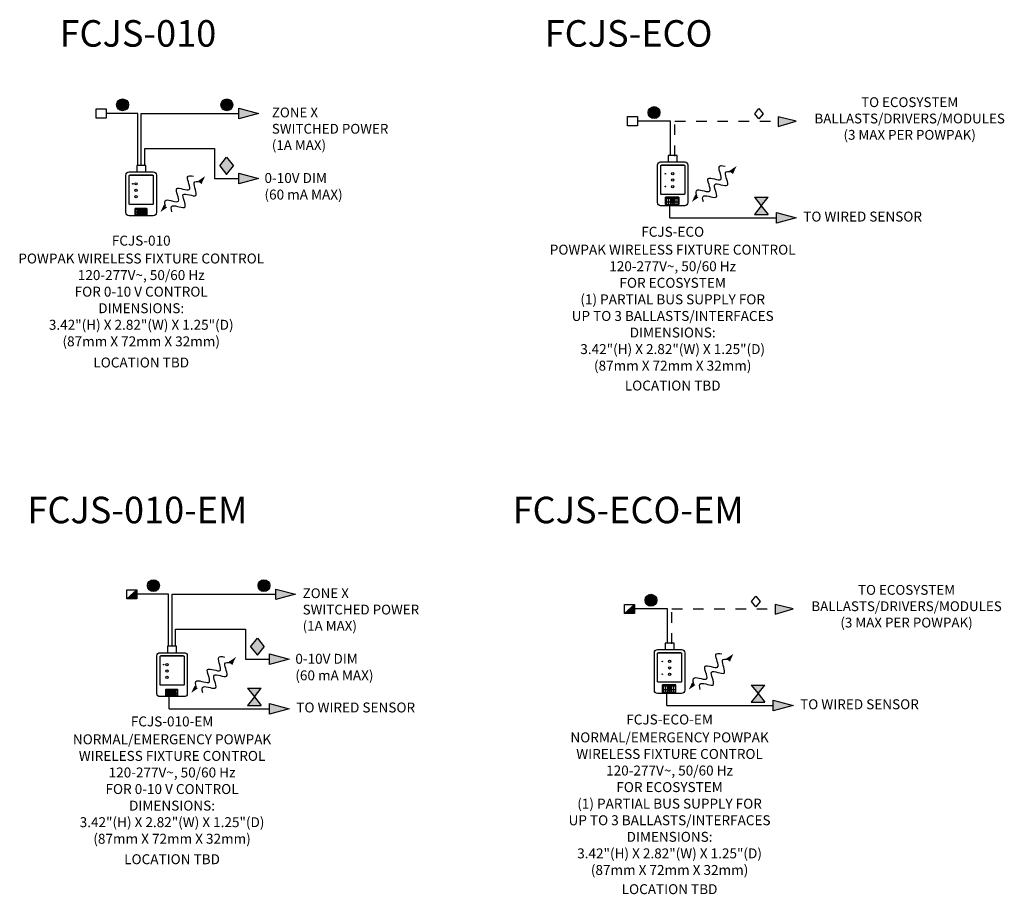
# Model space of a CAD drawing. Units: inches. Extents: x 77.9 to 123.7, y 26.3 to 64.7.
# Drawn here: x 78.1 to 87.3, y 44.2 to 52.5 of the extents above; entities that cross this region are included whole.
import ezdxf
from ezdxf.enums import TextEntityAlignment as Align

# ---------------------------------------------------------------- set-up
doc = ezdxf.new("R2010")
doc.units = ezdxf.units.IN
doc.header["$MEASUREMENT"] = 0
doc.linetypes.add('HIDDEN', pattern=[0.375, 0.25, -0.125])
doc.linetypes.add('HIDDEN2', pattern=[0.1875, 0.125, -0.0625])
for name, color, linetype in [('Device', 7, 'Continuous'), ('Lutron - EcoSystem Loop Wiring', 3, 'HIDDEN'), ('Lutron_Description', 7, 'Continuous'), ('Lutron_Location', 5, 'Continuous'), ('Lutron_Part_Number', 1, 'Continuous'), ('Lutron_Wiring', 7, 'Continuous'), ('TITLE_BLOCK', 7, 'Continuous')]:
    doc.layers.add(name, color=color, linetype=linetype)
doc.styles.add('ARIAL', font='arial.ttf')

# ---------------------------------------------------------------- blocks, each defined once
blk = doc.blocks.new('Talking-Listening')
at = {"layer": 'Device'}
for points in [[(0.3965, 0.1244), (0.4587, 0.1669), (0.4274, 0.0993)], [(0.0999, -0.1287), (0.0377, -0.1712), (0.069, -0.1036)]]:
    blk.add_hatch(color=256, dxfattribs=at).paths.add_polyline_path(points)
blk.add_line((0.3964, 0.1243), (0.4274, 0.0994))
for points in [[(0.0844, -0.1162), (0.0755, -0.0867), (0.0706, -0.0272), (0.2697, -0.1258), (0.1279, 0.1096), (0.3714, -0.0178), (0.261, 0.175), (0.3207, 0.1737), (0.3507, 0.1665)], [(0.1457, -0.1708), (0.1367, -0.1414), (0.1319, -0.0819), (0.331, -0.1805), (0.1892, 0.0549), (0.4326, -0.0725), (0.3223, 0.1203), (0.382, 0.119), (0.412, 0.1118)]]:
    blk.add_open_spline(points, degree=3, knots=[0.0449363, 0.0449363, 0.0449363, 0.0449363, 0.1179439, 0.2358877, 0.3538316, 0.4717754, 0.5897193, 0.6627269, 0.6627269, 0.6627269, 0.6627269], dxfattribs=at)
blk = doc.blocks.new('2#12AWG')
at = {"linetype": 'Continuous'}
h = blk.add_hatch(color=7, dxfattribs=at)
edge = h.paths.add_edge_path()
edge.add_arc((0, 0.0793), 0.0494, 0, 360)
at = {"color": 7}
blk.add_circle((0, 0.0793), 0.0541, dxfattribs=at)
blk = doc.blocks.new('WireTypeBlock 2#18 0-10 V Signal')
at = {"layer": 'Lutron_Wiring'}
blk.add_hatch(color=256, dxfattribs=at).paths.add_polyline_path([(-0.04, 0.07), (0, 0.02), (0.04, 0.07), (0, 0.12)])
for p, q in [((-0.04, 0.07), (0, 0.12)), ((0, 0.12), (0.04, 0.07)), ((-0.04, 0.07), (0, 0.02)), ((0, 0.02), (0.04, 0.07))]:
    blk.add_line(p, q, dxfattribs=at)
blk = doc.blocks.new('WireTypeBlock EcoSys')
for p, q in [((-0.04, 0.07), (0, 0.12)), ((0, 0.12), (0.04, 0.07)), ((0, 0.02), (-0.04, 0.07)), ((0.04, 0.07), (0, 0.02))]:
    blk.add_line(p, q)
blk = doc.blocks.new('WireTypeBlock Num9')
at = {"layer": 'Lutron_Wiring'}
h = blk.add_hatch(color=256, dxfattribs=at)
h.paths.add_polyline_path([(-0.04, 0.12), (0.04, 0.12), (0, 0.07)])
h.paths.add_polyline_path([(-0.04, 0.02), (0.04, 0.02), (0, 0.07)])
for p, q in [((-0.04, 0.12), (0.04, 0.12)), ((-0.04, 0.12), (0, 0.07)), ((0, 0.07), (0.04, 0.12)), ((0, 0.07), (-0.04, 0.02)), ((0, 0.07), (0.04, 0.02)), ((-0.04, 0.02), (0.04, 0.02))]:
    blk.add_line(p, q, dxfattribs=at)

msp = doc.modelspace()

# ---------------------------------------------------------------- hatches: boundary and pattern name
h = msp.add_hatch(color=256)
h.dxf.hatch_style = 1
h.paths.add_polyline_path([(80.1307, 51.5729), (80.1307, 51.6229), (80.3173, 51.5729), (80.1307, 51.5229)])
at = {"layer": 'Lutron - EcoSystem Loop Wiring'}
for points in [[(85.2169, 51.4496), (85.3859, 51.5), (85.2169, 51.5428)], [(85.1876, 46.8507), (85.3565, 46.9012), (85.1876, 46.9439)]]:
    msp.add_hatch(color=3, dxfattribs=at).paths.add_polyline_path(points)
at = {"layer": 'Lutron_Wiring'}
h = msp.add_hatch(color=256, dxfattribs=at)
h.dxf.hatch_style = 1
h.paths.add_polyline_path([(80.1307, 50.9611), (80.1307, 51.0111), (80.3173, 50.9611), (80.1307, 50.9111)])
h = msp.add_hatch(color=256, dxfattribs=at)
h.dxf.hatch_style = 1
h.paths.add_polyline_path([(85.1993, 50.589), (85.1993, 50.639), (85.3859, 50.589), (85.1993, 50.539)])
h = msp.add_hatch(color=256, dxfattribs=at)
h.dxf.hatch_style = 1
h.paths.add_polyline_path([(79.0777, 46.996), (79.1718, 47.0824), (79.1718, 46.996)])
h = msp.add_hatch(color=256, dxfattribs=at)
h.dxf.hatch_style = 1
h.paths.add_polyline_path([(80.4803, 47.0392), (80.4803, 47.0892), (80.6669, 47.0392), (80.4803, 46.9892)])
h = msp.add_hatch(color=256, dxfattribs=at)
h.dxf.hatch_style = 1
h.paths.add_polyline_path([(83.7673, 46.8581), (83.8615, 46.9444), (83.8615, 46.8581)])
h = msp.add_hatch(color=256, dxfattribs=at)
h.dxf.hatch_style = 1
h.paths.add_polyline_path([(80.4213, 46.4274), (80.4213, 46.4774), (80.6079, 46.4274), (80.4213, 46.3774)])
h = msp.add_hatch(color=256, dxfattribs=at)
h.dxf.hatch_style = 1
h.paths.add_polyline_path([(85.1699, 45.9902), (85.1699, 46.0402), (85.3565, 45.9902), (85.1699, 45.9402)])
h = msp.add_hatch(color=256, dxfattribs=at)
h.dxf.hatch_style = 1
h.paths.add_polyline_path([(80.4213, 45.96), (80.4213, 46.01), (80.6079, 45.96), (80.4213, 45.91)])

# ---------------------------------------------------------------- linework, layer by layer
for p, q in [((79.2126, 51.5729), (80.1307, 51.5729)), ((79.2126, 51.083), (79.2126, 51.5729))]:
    msp.add_line(p, q)
msp.add_lwpolyline([(80.1307, 51.5729), (80.1307, 51.6229), (80.3173, 51.5729), (80.1307, 51.5229), (80.1307, 51.5729)])
at = {"layer": 'Device', "color": 7}
for p, q in [((84.2807, 50.7831), (84.1545, 50.7831)), ((84.1545, 50.7138), (84.1545, 50.7831)), ((84.1564, 50.7812), (84.1643, 50.7812)), ((84.1564, 50.7812), (84.1564, 50.716)), ((84.1564, 50.7756), (84.1643, 50.7756)), ((84.1643, 50.7812), (84.1643, 50.716)), ((84.1646, 50.7812), (84.1833, 50.7812)), ((84.1646, 50.7812), (84.1646, 50.716)), ((84.1646, 50.7756), (84.1833, 50.7756)), ((84.1833, 50.7812), (84.1833, 50.716)), ((84.1836, 50.7812), (84.2023, 50.7812)), ((84.1836, 50.7812), (84.1836, 50.716)), ((84.1836, 50.7756), (84.2023, 50.7756)), ((84.2023, 50.7812), (84.2023, 50.716)), ((84.2026, 50.7812), (84.2214, 50.7812)), ((84.2026, 50.7812), (84.2026, 50.716)), ((84.2026, 50.7756), (84.2214, 50.7756)), ((84.2026, 50.7687), (84.2171, 50.7687)), ((84.2171, 50.7687), (84.2171, 50.7533)), ((84.2214, 50.7812), (84.2214, 50.716)), ((84.2217, 50.7812), (84.2404, 50.7812)), ((84.2217, 50.7812), (84.2217, 50.716)), ((84.2217, 50.7756), (84.2404, 50.7756)), ((84.2217, 50.7687), (84.2362, 50.7687)), ((84.2362, 50.7687), (84.2362, 50.7533)), ((84.2404, 50.7812), (84.2404, 50.716)), ((84.2407, 50.7812), (84.2594, 50.7812)), ((84.2407, 50.7812), (84.2407, 50.716)), ((84.2407, 50.7756), (84.2594, 50.7756)), ((84.2594, 50.7812), (84.2594, 50.716)), ((84.2597, 50.7812), (84.2787, 50.7812)), ((84.2597, 50.7812), (84.2597, 50.716)), ((84.2597, 50.7756), (84.2787, 50.7756)), ((84.2787, 50.7812), (84.2787, 50.716)), ((84.2807, 50.7138), (84.2807, 50.7831)), ((84.1564, 50.7414), (84.1545, 50.7414)), ((84.1545, 50.7276), (84.1564, 50.7276)), ((84.1545, 50.7221), (84.1564, 50.7221)), ((84.1545, 50.7138), (84.2807, 50.7138)), ((84.1564, 50.7411), (84.1643, 50.7411)), ((84.1564, 50.716), (84.1643, 50.716)), ((84.1585, 50.7138), (84.1585, 50.716)), ((84.1646, 50.7411), (84.1833, 50.7411)), ((84.1646, 50.716), (84.1833, 50.716)), ((84.1836, 50.7411), (84.2023, 50.7411)), ((84.1836, 50.716), (84.2023, 50.716)), ((84.2026, 50.7662), (84.2171, 50.7662)), ((84.2026, 50.7533), (84.2171, 50.7533)), ((84.2026, 50.7411), (84.2214, 50.7411)), ((84.2026, 50.716), (84.2214, 50.716)), ((84.2217, 50.7662), (84.2362, 50.7662)), ((84.2217, 50.7533), (84.2362, 50.7533)), ((84.2217, 50.7411), (84.2404, 50.7411)), ((84.2217, 50.716), (84.2404, 50.716)), ((84.2407, 50.7411), (84.2594, 50.7411)), ((84.2407, 50.716), (84.2594, 50.716)), ((84.2597, 50.7411), (84.2787, 50.7411)), ((84.2597, 50.716), (84.2787, 50.716)), ((79.196, 50.6687), (79.2105, 50.6687)), ((79.196, 50.6662), (79.2105, 50.6662)), ((79.196, 50.6532), (79.2105, 50.6532)), ((79.2105, 50.6687), (79.2105, 50.6532)), ((79.2126, 50.6687), (79.2271, 50.6687)), ((79.2126, 50.6662), (79.2271, 50.6662)), ((79.2126, 50.6532), (79.2271, 50.6532)), ((79.2271, 50.6687), (79.2271, 50.6532)), ((79.4866, 46.135), (79.5011, 46.135)), ((79.4866, 46.1325), (79.5011, 46.1325)), ((79.5011, 46.135), (79.5011, 46.1195)), ((79.5033, 46.135), (79.5178, 46.135)), ((79.5033, 46.1325), (79.5178, 46.1325)), ((79.5178, 46.135), (79.5178, 46.1195)), ((84.2514, 46.1842), (84.1251, 46.1842)), ((84.1251, 46.115), (84.1251, 46.1842)), ((84.1271, 46.1426), (84.1251, 46.1426)), ((84.1251, 46.1288), (84.1271, 46.1288)), ((84.1271, 46.1823), (84.1349, 46.1823)), ((84.1271, 46.1823), (84.1271, 46.1172)), ((84.1271, 46.1768), (84.1349, 46.1768)), ((84.1271, 46.1423), (84.1349, 46.1423)), ((84.1349, 46.1823), (84.1349, 46.1172)), ((84.1352, 46.1823), (84.154, 46.1823)), ((84.1352, 46.1823), (84.1352, 46.1172)), ((84.1352, 46.1768), (84.154, 46.1768)), ((84.1352, 46.1423), (84.154, 46.1423)), ((84.154, 46.1823), (84.154, 46.1172)), ((84.1542, 46.1823), (84.173, 46.1823)), ((84.1542, 46.1823), (84.1542, 46.1172)), ((84.1542, 46.1768), (84.173, 46.1768)), ((84.1542, 46.1423), (84.173, 46.1423)), ((84.173, 46.1823), (84.173, 46.1172)), ((84.1733, 46.1823), (84.192, 46.1823)), ((84.1733, 46.1823), (84.1733, 46.1172)), ((84.1733, 46.1768), (84.192, 46.1768)), ((84.1733, 46.1699), (84.1877, 46.1699)), ((84.1733, 46.1674), (84.1877, 46.1674)), ((84.1733, 46.1544), (84.1877, 46.1544)), ((84.1733, 46.1423), (84.192, 46.1423)), ((84.1877, 46.1699), (84.1877, 46.1544)), ((84.192, 46.1823), (84.192, 46.1172)), ((84.1923, 46.1823), (84.211, 46.1823)), ((84.1923, 46.1823), (84.1923, 46.1172)), ((84.1923, 46.1768), (84.211, 46.1768)), ((84.1923, 46.1699), (84.2068, 46.1699)), ((84.1923, 46.1674), (84.2068, 46.1674)), ((84.1923, 46.1544), (84.2068, 46.1544)), ((84.1923, 46.1423), (84.211, 46.1423)), ((84.2068, 46.1699), (84.2068, 46.1544)), ((84.211, 46.1823), (84.211, 46.1172)), ((84.2113, 46.1823), (84.2301, 46.1823)), ((84.2113, 46.1823), (84.2113, 46.1172)), ((84.2113, 46.1768), (84.2301, 46.1768)), ((84.2113, 46.1423), (84.2301, 46.1423)), ((84.2301, 46.1823), (84.2301, 46.1172)), ((84.2303, 46.1823), (84.2493, 46.1823)), ((84.2303, 46.1823), (84.2303, 46.1172)), ((84.2303, 46.1768), (84.2493, 46.1768)), ((84.2303, 46.1423), (84.2493, 46.1423)), ((84.2493, 46.1823), (84.2493, 46.1172)), ((84.2514, 46.115), (84.2514, 46.1842)), ((79.4866, 46.1195), (79.5011, 46.1195)), ((79.5033, 46.1195), (79.5178, 46.1195)), ((84.1251, 46.1233), (84.1271, 46.1233)), ((84.1251, 46.115), (84.2514, 46.115)), ((84.1271, 46.1172), (84.1349, 46.1172)), ((84.1292, 46.115), (84.1292, 46.1172)), ((84.1352, 46.1172), (84.154, 46.1172)), ((84.1542, 46.1172), (84.173, 46.1172)), ((84.1733, 46.1172), (84.192, 46.1172)), ((84.1923, 46.1172), (84.211, 46.1172)), ((84.2113, 46.1172), (84.2301, 46.1172)), ((84.2303, 46.1172), (84.2493, 46.1172))]:
    msp.add_line(p, q, dxfattribs=at)
at = {"layer": 'Device'}
for points in [[(84.2646, 51.1179), (84.2646, 51.1776, 0.414214), (84.264, 51.1782), (84.1805, 51.1782, 0.414214), (84.1799, 51.1776), (84.1799, 51.1179)], [(79.2549, 51.0227), (79.2549, 51.0824, 0.414214), (79.2543, 51.083), (79.1709, 51.083, 0.414214), (79.1703, 51.0824), (79.1703, 51.0227)], [(79.5456, 46.4889), (79.5456, 46.5486, 0.414214), (79.545, 46.5492), (79.4615, 46.5492, 0.414214), (79.4609, 46.5486), (79.4609, 46.4889)], [(84.2352, 46.5191), (84.2352, 46.5788, 0.414214), (84.2346, 46.5794), (84.1512, 46.5794, 0.414214), (84.1506, 46.5788), (84.1506, 46.5191)]]:
    msp.add_lwpolyline(points, format="xyb", dxfattribs=at)
for points in [[(84.1083, 51.1179), (84.335, 51.1179, -0.414214), (84.3651, 51.0878), (84.3651, 50.7333, -0.414214), (84.335, 50.7032), (84.1083, 50.7032, -0.414214), (84.0782, 50.7333), (84.0782, 51.0878, -0.414214)], [(84.115, 51.0872), (84.3296, 51.0872, -0.414214), (84.3356, 51.0812), (84.3356, 50.8163, -0.414214), (84.3296, 50.8102), (84.115, 50.8102, -0.414214), (84.1089, 50.8163), (84.1089, 51.0812, -0.414214)], [(79.0987, 51.0227), (79.3254, 51.0227, -0.414214), (79.3555, 50.9925), (79.3555, 50.6381, -0.414214), (79.3254, 50.6079), (79.0987, 50.6079, -0.414214), (79.0685, 50.6381), (79.0685, 50.9925, -0.414214)], [(79.1053, 50.9919), (79.3199, 50.9919, -0.414214), (79.326, 50.9859), (79.326, 50.721, -0.414214), (79.3199, 50.715), (79.1053, 50.715, -0.414214), (79.0993, 50.721), (79.0993, 50.9859, -0.414214)], [(84.079, 46.5191), (84.3056, 46.5191, -0.414214), (84.3358, 46.4889), (84.3358, 46.1345, -0.414214), (84.3056, 46.1043), (84.079, 46.1043, -0.414214), (84.0488, 46.1345), (84.0488, 46.4889, -0.414214)], [(79.3893, 46.4889), (79.616, 46.4889, -0.414214), (79.6461, 46.4588), (79.6461, 46.1043, -0.414214), (79.616, 46.0742), (79.3893, 46.0742, -0.414214), (79.3592, 46.1043), (79.3592, 46.4588, -0.414214)], [(79.396, 46.4582), (79.6106, 46.4582, -0.414214), (79.6166, 46.4522), (79.6166, 46.1873, -0.414214), (79.6106, 46.1813), (79.396, 46.1813, -0.414214), (79.3899, 46.1873), (79.3899, 46.4522, -0.414214)], [(84.0856, 46.4883), (84.3002, 46.4883, -0.414214), (84.3062, 46.4823), (84.3062, 46.2174, -0.414214), (84.3002, 46.2114), (84.0856, 46.2114, -0.414214), (84.0796, 46.2174), (84.0796, 46.4823, -0.414214)]]:
    msp.add_lwpolyline(points, format="xyb", close=True, dxfattribs=at)
for points in [[(84.3276, 51.0872), (84.1169, 51.0872)], [(79.318, 50.9919), (79.1072, 50.9919)], [(79.1557, 50.6417), (79.1539, 50.6417)], [(79.1539, 50.6296), (79.1557, 50.6296)], [(79.1539, 50.6248), (79.1557, 50.6248)], [(79.1557, 50.6716), (79.1625, 50.6716)], [(79.1557, 50.6414), (79.2625, 50.6414)], [(79.1575, 50.6176), (79.1575, 50.6195)], [(79.1628, 50.6716), (79.1792, 50.6716)], [(79.1794, 50.6716), (79.1958, 50.6716)], [(79.196, 50.6716), (79.2124, 50.6716)], [(79.2126, 50.6716), (79.229, 50.6716)], [(79.2292, 50.6716), (79.2456, 50.6716)], [(79.2458, 50.6716), (79.2625, 50.6716)], [(79.6086, 46.4582), (79.3979, 46.4582)], [(84.2983, 46.4883), (84.0875, 46.4883)], [(79.4463, 46.1379), (79.4532, 46.1379)], [(79.4534, 46.1379), (79.4698, 46.1379)], [(79.47, 46.1379), (79.4864, 46.1379)], [(79.4866, 46.1379), (79.503, 46.1379)], [(79.5033, 46.1379), (79.5196, 46.1379)], [(79.5199, 46.1379), (79.5362, 46.1379)], [(79.5365, 46.1379), (79.5531, 46.1379)], [(79.4463, 46.108), (79.4445, 46.108)], [(79.4445, 46.0959), (79.4463, 46.0959)], [(79.4445, 46.0911), (79.4463, 46.0911)], [(79.4463, 46.1077), (79.5531, 46.1077)], [(79.4481, 46.0838), (79.4481, 46.0858)]]:
    msp.add_lwpolyline(points, dxfattribs=at)
for points in [[(79.1539, 50.6781), (79.2642, 50.6781), (79.2642, 50.6176), (79.1539, 50.6176)], [(79.1557, 50.6195), (79.1625, 50.6195), (79.1625, 50.6764), (79.1557, 50.6764)], [(79.1628, 50.6195), (79.1792, 50.6195), (79.1792, 50.6764), (79.1628, 50.6764)], [(79.1794, 50.6195), (79.1958, 50.6195), (79.1958, 50.6764), (79.1794, 50.6764)], [(79.196, 50.6195), (79.2124, 50.6195), (79.2124, 50.6764), (79.196, 50.6764)], [(79.2126, 50.6195), (79.229, 50.6195), (79.229, 50.6764), (79.2126, 50.6764)], [(79.2292, 50.6195), (79.2456, 50.6195), (79.2456, 50.6764), (79.2292, 50.6764)], [(79.2458, 50.6195), (79.2625, 50.6195), (79.2625, 50.6764), (79.2458, 50.6764)], [(79.4445, 46.1444), (79.5549, 46.1444), (79.5549, 46.0838), (79.4445, 46.0838)], [(79.4463, 46.0858), (79.4532, 46.0858), (79.4532, 46.1427), (79.4463, 46.1427)], [(79.4534, 46.0858), (79.4698, 46.0858), (79.4698, 46.1427), (79.4534, 46.1427)], [(79.47, 46.0858), (79.4864, 46.0858), (79.4864, 46.1427), (79.47, 46.1427)], [(79.4866, 46.0858), (79.503, 46.0858), (79.503, 46.1427), (79.4866, 46.1427)], [(79.5033, 46.0858), (79.5196, 46.0858), (79.5196, 46.1427), (79.5033, 46.1427)], [(79.5199, 46.0858), (79.5362, 46.0858), (79.5362, 46.1427), (79.5199, 46.1427)], [(79.5365, 46.0858), (79.5531, 46.0858), (79.5531, 46.1427), (79.5365, 46.1427)]]:
    msp.add_lwpolyline(points, close=True, dxfattribs=at)
at = {"layer": 'Device', "color": 7}
for points in [[(84.2201, 50.735), (84.22, 50.7355), (84.2199, 50.736), (84.2197, 50.7366), (84.2195, 50.7371), (84.2191, 50.7375), (84.2187, 50.738), (84.2183, 50.7384), (84.2178, 50.7388), (84.2172, 50.7392), (84.2165, 50.7395), (84.2159, 50.7398), (84.2152, 50.74), (84.2144, 50.7402), (84.2137, 50.7403), (84.2129, 50.7404), (84.2121, 50.7404), (84.2114, 50.7404), (84.2106, 50.7403), (84.2098, 50.7402), (84.2091, 50.74), (84.2084, 50.7398), (84.2077, 50.7395), (84.2071, 50.7392), (84.2065, 50.7388), (84.206, 50.7384), (84.2055, 50.738), (84.2051, 50.7375), (84.2048, 50.7371), (84.2045, 50.7366), (84.2044, 50.736), (84.2042, 50.7355), (84.2042, 50.735)], [(84.2042, 50.735), (84.2042, 50.7344), (84.2044, 50.7339), (84.2045, 50.7334), (84.2048, 50.7329), (84.2051, 50.7324), (84.2055, 50.732), (84.206, 50.7315), (84.2065, 50.7311), (84.2071, 50.7308), (84.2077, 50.7305), (84.2084, 50.7302), (84.2091, 50.7299), (84.2098, 50.7298), (84.2106, 50.7296), (84.2114, 50.7296), (84.2121, 50.7295), (84.2129, 50.7296), (84.2137, 50.7296), (84.2144, 50.7298), (84.2152, 50.7299), (84.2159, 50.7302), (84.2165, 50.7305), (84.2172, 50.7308), (84.2178, 50.7311), (84.2183, 50.7315), (84.2187, 50.732), (84.2191, 50.7324), (84.2195, 50.7329), (84.2197, 50.7334), (84.2199, 50.7339), (84.22, 50.7344), (84.2201, 50.735)], [(84.2391, 50.735), (84.2391, 50.7355), (84.239, 50.736), (84.2388, 50.7366), (84.2385, 50.7371), (84.2382, 50.7375), (84.2378, 50.738), (84.2373, 50.7384), (84.2368, 50.7388), (84.2362, 50.7392), (84.2356, 50.7395), (84.2349, 50.7398), (84.2342, 50.74), (84.2335, 50.7402), (84.2327, 50.7403), (84.232, 50.7404), (84.2312, 50.7404), (84.2304, 50.7404), (84.2296, 50.7403), (84.2289, 50.7402), (84.2281, 50.74), (84.2274, 50.7398), (84.2268, 50.7395), (84.2261, 50.7392), (84.2256, 50.7388), (84.225, 50.7384), (84.2246, 50.738), (84.2242, 50.7375), (84.2239, 50.7371), (84.2236, 50.7366), (84.2234, 50.736), (84.2233, 50.7355), (84.2232, 50.735)], [(84.2232, 50.735), (84.2233, 50.7344), (84.2234, 50.7339), (84.2236, 50.7334), (84.2239, 50.7329), (84.2242, 50.7324), (84.2246, 50.732), (84.225, 50.7315), (84.2256, 50.7311), (84.2261, 50.7308), (84.2268, 50.7305), (84.2274, 50.7302), (84.2281, 50.7299), (84.2289, 50.7298), (84.2296, 50.7296), (84.2304, 50.7296), (84.2312, 50.7295), (84.232, 50.7296), (84.2327, 50.7296), (84.2335, 50.7298), (84.2342, 50.7299), (84.2349, 50.7302), (84.2356, 50.7305), (84.2362, 50.7308), (84.2368, 50.7311), (84.2373, 50.7315), (84.2378, 50.732), (84.2382, 50.7324), (84.2385, 50.7329), (84.2388, 50.7334), (84.239, 50.7339), (84.2391, 50.7344), (84.2391, 50.735)], [(79.2104, 50.6365), (79.2104, 50.6371), (79.2103, 50.6376), (79.2101, 50.6381), (79.2098, 50.6386), (79.2095, 50.6391), (79.2091, 50.6396), (79.2086, 50.64), (79.2081, 50.6404), (79.2075, 50.6407), (79.2069, 50.6411), (79.2062, 50.6413), (79.2055, 50.6416), (79.2048, 50.6417), (79.204, 50.6419), (79.2033, 50.642), (79.2025, 50.642), (79.2017, 50.642), (79.2009, 50.6419), (79.2002, 50.6417), (79.1995, 50.6416), (79.1988, 50.6413), (79.1981, 50.6411), (79.1975, 50.6407), (79.1969, 50.6404), (79.1964, 50.64), (79.1959, 50.6396), (79.1955, 50.6391), (79.1952, 50.6386), (79.1949, 50.6381), (79.1947, 50.6376), (79.1946, 50.6371), (79.1946, 50.6365)], [(79.1946, 50.6365), (79.1946, 50.636), (79.1947, 50.6355), (79.1949, 50.635), (79.1952, 50.6345), (79.1955, 50.634), (79.1959, 50.6335), (79.1964, 50.6331), (79.1969, 50.6327), (79.1975, 50.6323), (79.1981, 50.632), (79.1988, 50.6317), (79.1995, 50.6315), (79.2002, 50.6313), (79.2009, 50.6312), (79.2017, 50.6311), (79.2025, 50.6311), (79.2033, 50.6311), (79.204, 50.6312), (79.2048, 50.6313), (79.2055, 50.6315), (79.2062, 50.6317), (79.2069, 50.632), (79.2075, 50.6323), (79.2081, 50.6327), (79.2086, 50.6331), (79.2091, 50.6335), (79.2095, 50.634), (79.2098, 50.6345), (79.2101, 50.635), (79.2103, 50.6355), (79.2104, 50.636), (79.2104, 50.6365)], [(79.2295, 50.6365), (79.2294, 50.6371), (79.2293, 50.6376), (79.2291, 50.6381), (79.2289, 50.6386), (79.2285, 50.6391), (79.2281, 50.6396), (79.2277, 50.64), (79.2272, 50.6404), (79.2266, 50.6407), (79.2259, 50.6411), (79.2253, 50.6413), (79.2246, 50.6416), (79.2238, 50.6417), (79.2231, 50.6419), (79.2223, 50.642), (79.2215, 50.642), (79.2208, 50.642), (79.22, 50.6419), (79.2192, 50.6417), (79.2185, 50.6416), (79.2178, 50.6413), (79.2171, 50.6411), (79.2165, 50.6407), (79.2159, 50.6404), (79.2154, 50.64), (79.2149, 50.6396), (79.2145, 50.6391), (79.2142, 50.6386), (79.2139, 50.6381), (79.2138, 50.6376), (79.2136, 50.6371), (79.2136, 50.6365)], [(79.2136, 50.6365), (79.2136, 50.636), (79.2138, 50.6355), (79.2139, 50.635), (79.2142, 50.6345), (79.2145, 50.634), (79.2149, 50.6335), (79.2154, 50.6331), (79.2159, 50.6327), (79.2165, 50.6323), (79.2171, 50.632), (79.2178, 50.6317), (79.2185, 50.6315), (79.2192, 50.6313), (79.22, 50.6312), (79.2208, 50.6311), (79.2215, 50.6311), (79.2223, 50.6311), (79.2231, 50.6312), (79.2238, 50.6313), (79.2246, 50.6315), (79.2253, 50.6317), (79.2259, 50.632), (79.2266, 50.6323), (79.2272, 50.6327), (79.2277, 50.6331), (79.2281, 50.6335), (79.2285, 50.634), (79.2289, 50.6345), (79.2291, 50.635), (79.2293, 50.6355), (79.2294, 50.636), (79.2295, 50.6365)], [(84.1907, 46.1361), (84.1907, 46.1367), (84.1906, 46.1372), (84.1904, 46.1377), (84.1901, 46.1382), (84.1898, 46.1387), (84.1894, 46.1392), (84.1889, 46.1396), (84.1884, 46.14), (84.1878, 46.1404), (84.1872, 46.1407), (84.1865, 46.1409), (84.1858, 46.1412), (84.1851, 46.1414), (84.1843, 46.1415), (84.1836, 46.1416), (84.1828, 46.1416), (84.182, 46.1416), (84.1812, 46.1415), (84.1805, 46.1414), (84.1797, 46.1412), (84.179, 46.1409), (84.1784, 46.1407), (84.1777, 46.1404), (84.1772, 46.14), (84.1766, 46.1396), (84.1762, 46.1392), (84.1758, 46.1387), (84.1754, 46.1382), (84.1752, 46.1377), (84.175, 46.1372), (84.1749, 46.1367), (84.1748, 46.1361)], [(84.1748, 46.1361), (84.1749, 46.1356), (84.175, 46.1351), (84.1752, 46.1346), (84.1754, 46.1341), (84.1758, 46.1336), (84.1762, 46.1331), (84.1766, 46.1327), (84.1772, 46.1323), (84.1777, 46.1319), (84.1784, 46.1316), (84.179, 46.1313), (84.1797, 46.1311), (84.1805, 46.1309), (84.1812, 46.1308), (84.182, 46.1307), (84.1828, 46.1307), (84.1836, 46.1307), (84.1843, 46.1308), (84.1851, 46.1309), (84.1858, 46.1311), (84.1865, 46.1313), (84.1872, 46.1316), (84.1878, 46.1319), (84.1884, 46.1323), (84.1889, 46.1327), (84.1894, 46.1331), (84.1898, 46.1336), (84.1901, 46.1341), (84.1904, 46.1346), (84.1906, 46.1351), (84.1907, 46.1356), (84.1907, 46.1361)], [(84.2098, 46.1361), (84.2097, 46.1367), (84.2096, 46.1372), (84.2094, 46.1377), (84.2092, 46.1382), (84.2088, 46.1387), (84.2084, 46.1392), (84.208, 46.1396), (84.2074, 46.14), (84.2069, 46.1404), (84.2062, 46.1407), (84.2056, 46.1409), (84.2049, 46.1412), (84.2041, 46.1414), (84.2034, 46.1415), (84.2026, 46.1416), (84.2018, 46.1416), (84.201, 46.1416), (84.2003, 46.1415), (84.1995, 46.1414), (84.1988, 46.1412), (84.1981, 46.1409), (84.1974, 46.1407), (84.1968, 46.1404), (84.1962, 46.14), (84.1957, 46.1396), (84.1952, 46.1392), (84.1948, 46.1387), (84.1945, 46.1382), (84.1942, 46.1377), (84.194, 46.1372), (84.1939, 46.1367), (84.1939, 46.1361)], [(84.1939, 46.1361), (84.1939, 46.1356), (84.194, 46.1351), (84.1942, 46.1346), (84.1945, 46.1341), (84.1948, 46.1336), (84.1952, 46.1331), (84.1957, 46.1327), (84.1962, 46.1323), (84.1968, 46.1319), (84.1974, 46.1316), (84.1981, 46.1313), (84.1988, 46.1311), (84.1995, 46.1309), (84.2003, 46.1308), (84.201, 46.1307), (84.2018, 46.1307), (84.2026, 46.1307), (84.2034, 46.1308), (84.2041, 46.1309), (84.2049, 46.1311), (84.2056, 46.1313), (84.2062, 46.1316), (84.2069, 46.1319), (84.2074, 46.1323), (84.208, 46.1327), (84.2084, 46.1331), (84.2088, 46.1336), (84.2092, 46.1341), (84.2094, 46.1346), (84.2096, 46.1351), (84.2097, 46.1356), (84.2098, 46.1361)], [(79.5011, 46.1028), (79.501, 46.1033), (79.5009, 46.1039), (79.5007, 46.1044), (79.5005, 46.1049), (79.5001, 46.1054), (79.4997, 46.1058), (79.4993, 46.1063), (79.4987, 46.1067), (79.4982, 46.107), (79.4975, 46.1073), (79.4969, 46.1076), (79.4962, 46.1078), (79.4954, 46.108), (79.4947, 46.1081), (79.4939, 46.1082), (79.4931, 46.1082), (79.4924, 46.1082), (79.4916, 46.1081), (79.4908, 46.108), (79.4901, 46.1078), (79.4894, 46.1076), (79.4887, 46.1073), (79.4881, 46.107), (79.4875, 46.1067), (79.487, 46.1063), (79.4865, 46.1058), (79.4861, 46.1054), (79.4858, 46.1049), (79.4855, 46.1044), (79.4854, 46.1039), (79.4852, 46.1033), (79.4852, 46.1028)], [(79.4852, 46.1028), (79.4852, 46.1023), (79.4854, 46.1017), (79.4855, 46.1012), (79.4858, 46.1007), (79.4861, 46.1002), (79.4865, 46.0998), (79.487, 46.0993), (79.4875, 46.099), (79.4881, 46.0986), (79.4887, 46.0983), (79.4894, 46.098), (79.4901, 46.0978), (79.4908, 46.0976), (79.4916, 46.0975), (79.4924, 46.0974), (79.4931, 46.0974), (79.4939, 46.0974), (79.4947, 46.0975), (79.4954, 46.0976), (79.4962, 46.0978), (79.4969, 46.098), (79.4975, 46.0983), (79.4982, 46.0986), (79.4987, 46.099), (79.4993, 46.0993), (79.4997, 46.0998), (79.5001, 46.1002), (79.5005, 46.1007), (79.5007, 46.1012), (79.5009, 46.1017), (79.501, 46.1023), (79.5011, 46.1028)], [(79.5201, 46.1028), (79.5201, 46.1033), (79.52, 46.1039), (79.5198, 46.1044), (79.5195, 46.1049), (79.5192, 46.1054), (79.5188, 46.1058), (79.5183, 46.1063), (79.5178, 46.1067), (79.5172, 46.107), (79.5166, 46.1073), (79.5159, 46.1076), (79.5152, 46.1078), (79.5145, 46.108), (79.5137, 46.1081), (79.513, 46.1082), (79.5122, 46.1082), (79.5114, 46.1082), (79.5106, 46.1081), (79.5099, 46.108), (79.5091, 46.1078), (79.5084, 46.1076), (79.5078, 46.1073), (79.5071, 46.107), (79.5066, 46.1067), (79.506, 46.1063), (79.5056, 46.1058), (79.5052, 46.1054), (79.5048, 46.1049), (79.5046, 46.1044), (79.5044, 46.1039), (79.5043, 46.1033), (79.5042, 46.1028)], [(79.5042, 46.1028), (79.5043, 46.1023), (79.5044, 46.1017), (79.5046, 46.1012), (79.5048, 46.1007), (79.5052, 46.1002), (79.5056, 46.0998), (79.506, 46.0993), (79.5066, 46.099), (79.5071, 46.0986), (79.5078, 46.0983), (79.5084, 46.098), (79.5091, 46.0978), (79.5099, 46.0976), (79.5106, 46.0975), (79.5114, 46.0974), (79.5122, 46.0974), (79.513, 46.0974), (79.5137, 46.0975), (79.5145, 46.0976), (79.5152, 46.0978), (79.5159, 46.098), (79.5166, 46.0983), (79.5172, 46.0986), (79.5178, 46.099), (79.5183, 46.0993), (79.5188, 46.0998), (79.5192, 46.1002), (79.5195, 46.1007), (79.5198, 46.1012), (79.52, 46.1017), (79.5201, 46.1023), (79.5201, 46.1028)]]:
    msp.add_lwpolyline(points, dxfattribs=at)
at = {"layer": 'Device'}
for centre, radius in [((84.1532, 51.0051), 0.00283), ((84.2223, 51.0051), 0.0109), ((84.2223, 50.9447), 0.0109), ((79.1326, 50.9099), 0.00283), ((79.1631, 50.9099), 0.0109), ((84.1532, 50.8843), 0.00283), ((84.2223, 50.8843), 0.0109), ((79.1631, 50.8495), 0.0109), ((79.1631, 50.7891), 0.0109), ((84.1239, 46.4063), 0.00283), ((84.1929, 46.4063), 0.0109), ((79.4232, 46.3762), 0.00283), ((79.4538, 46.3762), 0.0109), ((79.4538, 46.3158), 0.0109), ((84.1929, 46.3459), 0.0109), ((79.4538, 46.2553), 0.0109), ((84.1239, 46.2855), 0.00283), ((84.1929, 46.2855), 0.0109)]:
    msp.add_circle(centre, radius, dxfattribs=at)
at = {"layer": 'Lutron - EcoSystem Loop Wiring', "color": 3}
for p, q in [((85.2169, 51.5428), (85.2169, 51.4496)), ((85.3859, 51.5), (85.2169, 51.5428)), ((85.2169, 51.4496), (85.3859, 51.5)), ((85.1876, 46.9439), (85.1876, 46.8507)), ((85.3565, 46.9012), (85.1876, 46.9439)), ((85.1876, 46.8507), (85.3565, 46.9012))]:
    msp.add_line(p, q, dxfattribs=at)
at = {"layer": 'Lutron - EcoSystem Loop Wiring', "color": 3, "linetype": 'HIDDEN2', "ltscale": 0.5}
for p, q in [((84.2431, 51.5), (85.2169, 51.5)), ((84.2431, 51.1708), (84.2431, 51.5)), ((84.2137, 46.9012), (85.1876, 46.9012)), ((84.2137, 46.5719), (84.2137, 46.9012))]:
    msp.add_line(p, q, dxfattribs=at)
at = {"layer": 'Lutron_Wiring', "linetype": 'Continuous'}
for p, q in [((78.787, 51.6161), (78.8812, 51.6161)), ((78.787, 51.5298), (78.787, 51.6161)), ((78.8812, 51.6161), (78.8812, 51.5298)), ((78.8812, 51.5298), (78.787, 51.5298)), ((83.7967, 51.5432), (83.8908, 51.5432)), ((83.7967, 51.4569), (83.7967, 51.5432)), ((83.8908, 51.5432), (83.8908, 51.4569)), ((83.8908, 51.4569), (83.7967, 51.4569)), ((79.0777, 47.0824), (79.1718, 47.0824)), ((79.0777, 46.996), (79.0777, 47.0824)), ((79.1718, 47.0824), (79.1718, 46.996)), ((79.1718, 46.996), (79.0777, 46.996)), ((83.7673, 46.9444), (83.8615, 46.9444)), ((83.7673, 46.8581), (83.7673, 46.9444)), ((83.8615, 46.9444), (83.8615, 46.8581)), ((83.8615, 46.8581), (83.7673, 46.8581))]:
    msp.add_line(p, q, dxfattribs=at)
at = {"layer": 'Lutron_Wiring'}
for p, q in [((79.1793, 51.5729), (78.8812, 51.5729)), ((79.1793, 51.083), (79.1793, 51.5729)), ((84.2014, 51.5), (83.8908, 51.5)), ((84.2014, 51.1782), (84.2014, 51.5)), ((79.246, 51.083), (79.246, 51.243)), ((79.9036, 50.9611), (80.1307, 50.9611)), ((84.1957, 50.589), (85.1993, 50.589)), ((79.4699, 47.0392), (79.1718, 47.0392)), ((79.4699, 46.5492), (79.4699, 47.0392)), ((79.5033, 47.0392), (80.4803, 47.0392)), ((79.5033, 46.5492), (79.5033, 47.0392)), ((84.172, 46.9012), (83.8615, 46.9012)), ((84.172, 46.5794), (84.172, 46.9012)), ((79.5366, 46.5492), (79.5366, 46.7093)), ((80.1942, 46.4274), (80.4213, 46.4274)), ((79.4767, 45.96), (80.4213, 45.96)), ((84.1663, 45.9902), (85.1699, 45.9902))]:
    msp.add_line(p, q, dxfattribs=at)
for points in [[(79.246, 51.243), (79.9036, 51.243), (79.9036, 50.9611)], [(80.1307, 50.9611), (80.1307, 51.0111), (80.3173, 50.9611), (80.1307, 50.9111), (80.1307, 50.9611)], [(84.1957, 50.589), (84.1957, 50.7032)], [(85.1993, 50.589), (85.1993, 50.639), (85.3859, 50.589), (85.1993, 50.539), (85.1993, 50.589)], [(79.0777, 46.996), (79.1718, 47.0824), (79.1718, 46.996), (79.0777, 46.996)], [(80.4803, 47.0392), (80.4803, 47.0892), (80.6669, 47.0392), (80.4803, 46.9892), (80.4803, 47.0392)], [(83.7673, 46.8581), (83.8615, 46.9444), (83.8615, 46.8581), (83.7673, 46.8581)], [(79.5366, 46.7093), (80.1942, 46.7093), (80.1942, 46.4274)], [(80.4213, 46.4274), (80.4213, 46.4774), (80.6079, 46.4274), (80.4213, 46.3774), (80.4213, 46.4274)], [(79.4767, 45.96), (79.4767, 46.0742)], [(84.1663, 45.9902), (84.1663, 46.1043)], [(85.1699, 45.9902), (85.1699, 46.0402), (85.3565, 45.9902), (85.1699, 45.9402), (85.1699, 45.9902)], [(80.4213, 45.96), (80.4213, 46.01), (80.6079, 45.96), (80.4213, 45.91), (80.4213, 45.96)]]:
    msp.add_lwpolyline(points, dxfattribs=at)

# ---------------------------------------------------------------- block references
at = {"xscale": 1.03359375, "yscale": 1.03359375, "zscale": 1.03359375}
msp.add_blockref('2#12AWG', (80.0192, 51.5729), dxfattribs=at)
at = {"layer": 'Device'}
for p in [(84.3651, 50.9105), (79.3555, 50.8153), (79.6461, 46.2816), (84.3358, 46.3117)]:
    msp.add_blockref('Talking-Listening', p, dxfattribs=at)
at = {"layer": 'Lutron_Wiring'}
for name, p, xscale, yscale, zscale in [('2#12AWG', (79.0365, 51.5729), 1.03359375, 1.03359375, 1.03359375), ('2#12AWG', (84.0461, 51.5), 1.03359375, 1.03359375, 1.03359375), ('WireTypeBlock 2#18 0-10 V Signal', (80.0171, 50.9659), 1.614990234375, 1.614990234375, 1.614990234375), ('WireTypeBlock Num9', (85.0562, 50.589), 1.614990234375, 1.614990234375, 1.614990234375), ('2#12AWG', (79.3271, 47.0392), 1.03359375, 1.03359375, 1.03359375), ('2#12AWG', (80.3688, 47.0392), 1.03359375, 1.03359375, 1.03359375), ('2#12AWG', (84.0168, 46.9012), 1.03359375, 1.03359375, 1.03359375), ('WireTypeBlock 2#18 0-10 V Signal', (80.3078, 46.4321), 1.614990234375, 1.614990234375, 1.614990234375), ('WireTypeBlock Num9', (80.2783, 45.96), 1.614990234375, 1.614990234375, 1.614990234375), ('WireTypeBlock Num9', (85.0269, 45.9902), 1.614990234375, 1.614990234375, 1.614990234375)]:
    msp.add_blockref(name, p, dxfattribs=dict(at, xscale=xscale, yscale=yscale, zscale=zscale))
for p in [(85.0353, 51.5013), (85.0059, 46.9025)]:
    msp.add_blockref('WireTypeBlock EcoSys', p, dxfattribs=at)

# ---------------------------------------------------------------- texts
at = {"insert": (80.4432, 51.6292), "char_height": 0.092412, "width": 1.20227, "attachment_point": 1, "style": 'ARIAL'}
msp.add_mtext('ZONE X\\PSWITCHED POWER\\P(1A MAX)', dxfattribs=at)
at = {"insert": (80.3741, 50.8747), "char_height": 0.09375, "attachment_point": 4, "style": 'ARIAL'}
msp.add_mtext('0-10V DIM\\P(60 mA MAX)', dxfattribs=at)
at = {"layer": 'Lutron_Description', "char_height": 0.09375, "attachment_point": 2, "style": 'ARIAL'}
for s, insert, width in [('POWPAK WIRELESS FIXTURE CONTROL\\P120-277V~, 50/60 Hz\\PFOR ECOSYSTEM\\P(1) PARTIAL BUS SUPPLY FOR\\PUP TO 3 BALLASTS/INTERFACES\\PDIMENSIONS:\\P3.42"(H) X 2.82"(W) X 1.25"(D)\\P(87mm X 72mm X 32mm)', (84.2217, 50.3359), 3.941741), ('POWPAK WIRELESS FIXTURE CONTROL \\P120-277V~, 50/60 Hz\\PFOR 0-10 V CONTROL\\PDIMENSIONS:\\P3.42"(H) X 2.82"(W) X 1.25"(D)\\P(87mm X 72mm X 32mm)', (79.212, 50.2525), 3.601983), ('NORMAL/EMERGENCY POWPAK \\PWIRELESS FIXTURE CONTROL \\P120-277V~, 50/60 Hz\\PFOR 0-10 V CONTROL\\PDIMENSIONS:\\P3.42"(H) X 2.82"(W) X 1.25"(D)\\P(87mm X 72mm X 32mm)', (79.5027, 45.7187), 3.601983), ('NORMAL/EMERGENCY POWPAK\\PWIRELESS FIXTURE CONTROL\\P120-277V~, 50/60 Hz\\PFOR ECOSYSTEM\\P(1) PARTIAL BUS SUPPLY FOR\\PUP TO 3 BALLASTS/INTERFACES\\PDIMENSIONS:\\P3.42"(H) X 2.82"(W) X 1.25"(D)\\P(87mm X 72mm X 32mm)', (84.1923, 45.737), 3.941741)]:
    msp.add_mtext(s, dxfattribs=dict(at, insert=insert, width=width))
at = {"layer": 'Lutron_Location', "style": 'ARIAL'}
for p in [(79.212, 49.2719), (84.2217, 49.0547), (79.5027, 44.5881), (84.1923, 44.3059)]:
    msp.add_text('LOCATION TBD', height=0.09375, dxfattribs=at).set_placement(p, align=Align.TOP_CENTER)
at = {"layer": 'Lutron_Part_Number', "style": 'ARIAL'}
for s, p in [('FCJS-ECO', (84.2217, 50.5045)), ('FCJS-010', (79.212, 50.4211)), ('FCJS-010-EM', (79.5027, 45.8874)), ('FCJS-ECO-EM', (84.1923, 45.9057))]:
    msp.add_text(s, height=0.09375, dxfattribs=at).set_placement(p, align=Align.TOP_CENTER)
at = {"layer": 'Lutron_Wiring', "char_height": 0.092412, "attachment_point": 1, "style": 'ARIAL'}
for insert in [(85.2115, 51.726), (85.1821, 47.1272)]:
    msp.add_mtext_dynamic_manual_height_columns('\\pxqc;TO ECOSYSTEM BALLASTS/DRIVERS/MODULES\\P(3 MAX PER POWPAK)', width=2.488351, gutter_width=0.4621, heights=[0], dxfattribs=dict(at, insert=insert))
at = {"layer": 'Lutron_Wiring', "char_height": 0.09375, "attachment_point": 4, "style": 'ARIAL'}
for s, insert in [('TO WIRED SENSOR', (85.4521, 50.589)), ('0-10V DIM\\P(60 mA MAX)', (80.6647, 46.341)), ('TO WIRED SENSOR', (85.4227, 45.9902)), ('TO WIRED SENSOR', (80.6741, 45.96))]:
    msp.add_mtext(s, dxfattribs=dict(at, insert=insert))
at = {"layer": 'Lutron_Wiring', "insert": (80.7339, 47.0955), "char_height": 0.092412, "width": 1.20227, "attachment_point": 1, "style": 'ARIAL'}
msp.add_mtext('ZONE X\\PSWITCHED POWER\\P(1A MAX)', dxfattribs=at)
at = {"layer": 'TITLE_BLOCK', "style": 'ARIAL'}
for s, p in [('FCJS-010', (79.1808, 52.2032)), ('FCJS-ECO', (83.8058, 52.2032)), ('FCJS-010-EM', (79.1764, 47.7093)), ('FCJS-ECO-EM', (83.8015, 47.7093))]:
    msp.add_text(s, height=0.25, dxfattribs=at).set_placement(p, align=Align.CENTER)

doc.saveas('drawing.dxf')
